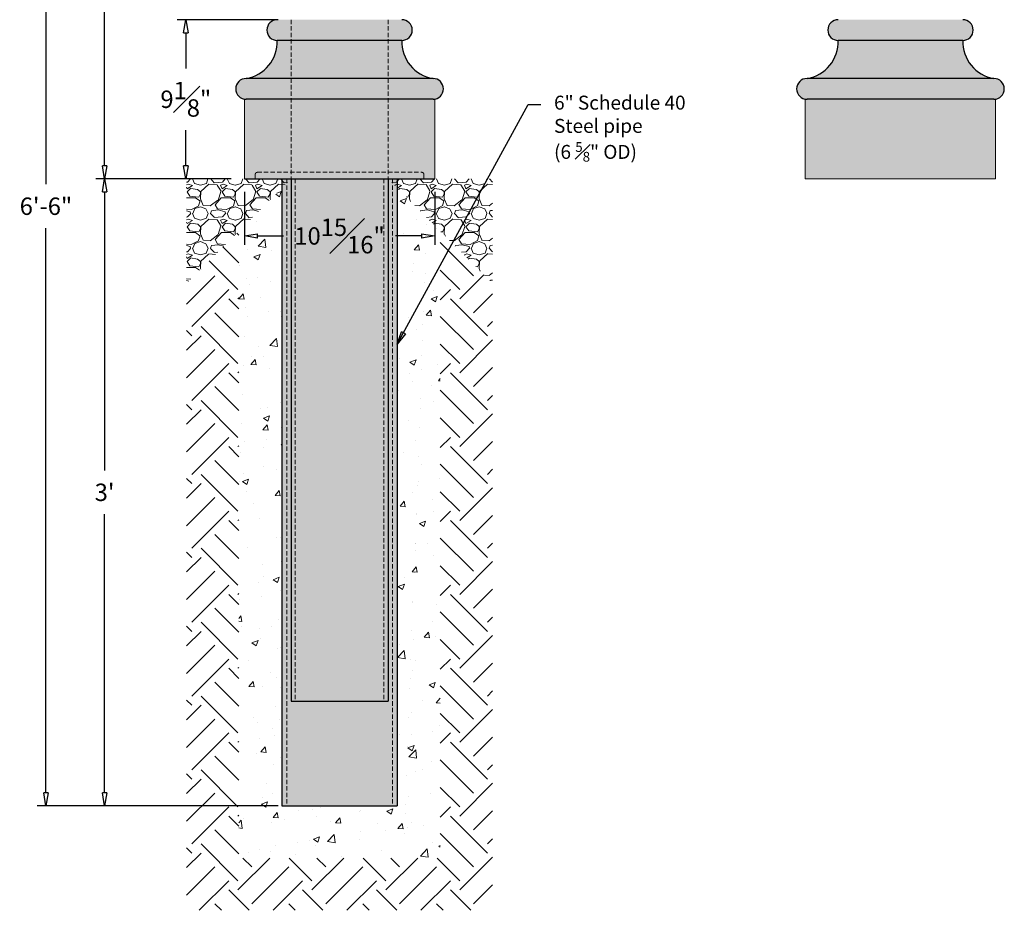
# Model space of a CAD drawing. Units: inches. Extents: x -18.4 to 38.2, y -42 to 44.1.
import ezdxf

# ---------------------------------------------------------------- set-up
doc = ezdxf.new("R2010")
doc.units = ezdxf.units.IN
doc.header["$MEASUREMENT"] = 0
doc.linetypes.add('HIDDEN', pattern=[0.375, 0.25, -0.125])
doc.linetypes.add('HIDDEN2', pattern=[0.1875, 0.125, -0.0625])
doc.layers.get('Defpoints').update_dxf_attribs({"lineweight": 9})
doc.layers.add('_Main Draw', color=7, linetype='Continuous')
for name, color, linetype, lineweight in [('Dims-CallOuts', 7, 'Continuous', 9), ('Thick Drawing', 253, 'Continuous', 30), ('Thin Drawing', 252, 'Continuous', 5)]:
    doc.layers.add(name, color=color, linetype=linetype, lineweight=lineweight)
doc.styles.get("Standard").update_dxf_attribs({"font": 'ARIAL.TTF', "height": 1})
doc.dimstyles.new('Bruce1', dxfattribs={"dimtxt": 1, "dimasz": 0.75, "dimexe": 0.5, "dimexo": 0.75, "dimgap": 0.75, "dimtad": 0, "dimtih": 1, "dimtoh": 1, "dimdec": 4, "dimzin": 0, "dimdsep": 46, "dimlunit": 4, "dimtxsty": 'Standard', "dimblk": 'CLOSEDBLANK', "dimcen": 0.09, "dimadec": 0, "dimazin": 0, "dimtfac": 1, "dimtdec": 4, "dimtofl": 0, "dimtmove": 0, "dimatfit": 3, "dimldrblk": 'CLOSEDBLANK', "dimfxl": 0, "dimfrac": 1, "dimtolj": 1, "dimtzin": 0, "dimarcsym": 0})
pattern_1 = [(228.0128, (1.44, 2), (-15.99999646431632, -18.00000268321449), [0.269072, -26.638176]), (184.9697, (1.26, 1.8), (24.00000210303527, 1.999982614014104), [0.461736, -45.71185]), (132.5104, (0.8, 1.76), (19.99998143669363, -22.0000173477424), [0.325576, -32.232064]), (267.2737, (0.02, 1.26), (1.999992035454381, 40.00000058994694), [0.420476, -41.627116]), (292.8337, (0, 0.84), (-10.00001981087428, 23.99999282355555), [0.41231, -40.818746]), (357.2737, (0.16, 0.46), (-40.00000058994694, 1.999992035454383), [0.420476, -41.627116]), (37.6942, (0.58, 0.44), (-26.00001469123595, -19.99998081032106), [0.5560579999999999, -55.049698]), (72.2553, (1.02, 0.78), (14.00002152541082, 43.99999246247837), [0.524976, -51.972642]), (121.4296, (1.18, 1.28), (-16.00001646835273, 25.99999007298513), [0.4219, -41.768146]), (175.2364, (0.96, 1.64), (22.00000189263917, -1.999983065322521), [0.481664, -23.601526]), (222.3974, (0.48, 1.68), (-24.00001470214647, -21.99998416402824), [0.622896, -61.66675]), (138.8141, (2, 1.24), (-14.00000589361143, 11.99999462668551), [0.212602, -21.047688]), (171.4692, (1.84, 1.38), (25.99999656963026, -4.000015820079581), [0.404474, -40.043022]), (225, (1.44, 1.44), (-2.220446049250313e-16, -2.000000618897904), [0.282842, -2.545584]), (203.1986, (1.3, 1.68), (9.99999946133415, 4.000002650529708), [0.152316, -15.07923]), (291.8014, (1.16, 1.62), (-1.999999821001297, 6.00000054602154), [0.215406, -10.554924]), (30.9638, (1.24, 1.42), (5.999996044575996, 4.000004967081465), [0.349858, -11.312046]), (161.5651, (1.54, 1.6), (4.000000869185923, -1.999996806445415), [0.252982, -6.071574]), (16.38950000000001, (0, 1.62), (20.00000439682392, 5.999985419635941), [0.3544, -35.08569]), (70.3462, (0.34, 1.72), (-7.999990494743489, -22.00000427121245), [0.297322, -29.434816]), (293.1986, (1.54, 2), (-4.000002650529708, 9.99999946133415), [0.30463, -14.926916]), (343.6105, (1.66, 1.72), (-20.00000439682392, 5.999985419635947), [0.3544, -35.08569]), (339.444, (0, 0.38), (-10.00000368908485, 3.999991992843169), [0.34176, -16.746248]), (294.7751, (0.32, 0.26), (-9.999984378490339, 22.00000684367824), [0.286356, -28.349286]), (66.80140000000002, (1.56, 0), (4.00000265052971, 9.99999946133415), [0.30463, -14.926916]), (17.354, (1.68, 0.28), (-26.00000403819367, -7.999989004518237), [0.335262, -33.190848]), (69.444, (0.58, 0), (-3.999991992843174, -10.00000368908484), [0.17088, -16.917128]), (101.3099, (1.44, 0), (-1.999995264323211, 8.000001504461904), [0.10198, -10.096058]), (165.9638, (1.42, 0.1), (6.000001091979479, -1.999996114722491), [0.41231, -7.8339]), (186.009, (1.02, 0.2), (19.99999950181208, 1.999998634963683), [0.3821, -37.827846]), (303.6901, (1.24, 1.24), (-2.000002669014382, 3.999999115542321), [0.288444, -6.922658]), (353.1572, (1.4, 1), (33.99999873095709, -4.000015995849522), [0.503588, -49.855126]), (60.94540000000001, (1.9, 0.94), (-8.00000005439856, -14.00000076913937), [0.205912, -20.385348]), (90, (2, 1.12), (-2, 2), [0.12, -1.88]), (120.2564, (0.98, 0.26), (7.999989773605386, -14.00000491170947), [0.277848, -27.50704]), (48.01280000000001, (0.84, 0.5), (15.99999646431632, 18.0000026832145), [0.538144, -26.369104]), (0, (1.2, 0.9), (2, 2), [0.52, -1.48]), (325.3048, (1.72, 0.9), (-19.99998851797505, 14.00001721918892), [0.316228, -31.306548]), (254.0546, (1.98, 0.72), (-1.999999778592762, -8.000000253304302), [0.291204, -14.269016]), (207.646, (1.9, 0.44), (-37.99999161435918, -20.00001542633836), [0.47413, -46.938948]), (175.4261, (1.48, 0.22), (-26.00000111662427, 1.999989602322168), [0.501598, -49.658148])]

# ---------------------------------------------------------------- blocks, each defined once
blk = doc.blocks.new('_ClosedBlank')
at = {"color": 0, "linetype": 'ByBlock', "lineweight": -2}
for p, q in [((-1, 0.1666666666666667), (0, 0)), ((-1, 0.1666666666666667), (-1, -0.1666666666666667)), ((0, 0), (-1, -0.1666666666666667))]:
    blk.add_line(p, q, dxfattribs=at)
blk = doc.blocks.new('*D12')
at = {"layer": 'Defpoints', "color": 0}
for p in [(-13.48689922675688, 41.99330357127), (0, 41.99330357127), (-5.463169642837499, 3.095157915627387e-15)]:
    blk.add_point(p, dxfattribs=at)
at = {"layer": 'Dims-CallOuts', "color": 0, "lineweight": -2}
for p, q in [((-0.75, 41.99330357127), (-13.98689922675688, 41.99330357127)), ((-13.48689922675688, 41.24330357127), (-13.48689922675688, 21.70201147736515)), ((-13.48689922675689, 0.7500000000000053), (-13.48689922675688, 19.18018337368166)), ((-6.213169642837499, 3.3076141075895e-15), (-13.98689922675689, 5.509716753913142e-15))]:
    blk.add_line(p, q, dxfattribs=at)
at = {"layer": 'Dims-CallOuts', "color": 0, "lineweight": -2, "xscale": 0.75, "yscale": 0.75, "zscale": 0.75}
for p, rotation in [((-13.48689922675688, 41.99330357127), 90), ((-13.48689922675689, 5.368079292605067e-15), 270)]:
    blk.add_blockref('_ClosedBlank', p, dxfattribs=dict(at, rotation=rotation))
at = {"layer": 'Dims-CallOuts', "color": 0, "insert": (-13.48689922675689, 20.4410974255234), "char_height": 1, "attachment_point": 5}
blk.add_mtext('\\A1;3\'-6"', dxfattribs=at)
blk = doc.blocks.new('*D13')
at = {"layer": 'Defpoints', "color": 0}
for p in [(-13.48689922675689, 5.381545845928119e-15), (-5.463169642837499, 3.108624468950438e-15), (-2.781249999990004, -36)]:
    blk.add_point(p, dxfattribs=at)
at = {"layer": 'Dims-CallOuts', "color": 0, "lineweight": -2}
for p, q in [((-6.213169642837499, 3.321080660912551e-15), (-13.98689922675689, 5.523183307236194e-15)), ((-13.48689922675689, -0.7499999999999947), (-13.48689922675689, -16.73908594815825)), ((-13.4868992267569, -35.25), (-13.48689922675689, -19.26091405184174)), ((-3.531249999990004, -36), (-13.9868992267569, -36))]:
    blk.add_line(p, q, dxfattribs=at)
at = {"layer": 'Dims-CallOuts', "color": 0, "lineweight": -2, "xscale": 0.75, "yscale": 0.75, "zscale": 0.75}
for p, rotation in [((-13.48689922675689, 5.381545845928119e-15), 90), ((-13.4868992267569, -36), 270)]:
    blk.add_blockref('_ClosedBlank', p, dxfattribs=dict(at, rotation=rotation))
at = {"layer": 'Dims-CallOuts', "color": 0, "insert": (-13.48689922675689, -18), "char_height": 1, "attachment_point": 5}
blk.add_mtext("\\A1;3'", dxfattribs=at)
blk = doc.blocks.new('*D14')
at = {"layer": 'Defpoints', "color": 0}
for p in [(-16.85293242537835, 41.99330357127), (0, 41.99330357127), (-2.781249999990004, -36)]:
    blk.add_point(p, dxfattribs=at)
at = {"layer": 'Dims-CallOuts', "color": 0, "lineweight": -2}
for p, q in [((-0.75, 41.99330357127), (-17.35293242537835, 41.99330357127)), ((-16.85293242537835, 41.24330357127), (-16.85293242537836, -0.3119716551983081)), ((-16.85293242537836, -35.24999999999999), (-16.85293242537836, -2.833117630641692)), ((-3.531249999990004, -36), (-17.35293242537836, -35.99999999999999))]:
    blk.add_line(p, q, dxfattribs=at)
at = {"layer": 'Dims-CallOuts', "color": 0, "lineweight": -2, "xscale": 0.75, "yscale": 0.75, "zscale": 0.75}
for p, rotation in [((-16.85293242537835, 41.99330357127), 90), ((-16.85293242537836, -35.99999999999999), 270)]:
    blk.add_blockref('_ClosedBlank', p, dxfattribs=dict(at, rotation=rotation))
at = {"layer": 'Dims-CallOuts', "color": 0, "insert": (-16.85293242537836, -1.572544642920003), "char_height": 1, "attachment_point": 5}
blk.add_mtext('\\A1;6\'-6"', dxfattribs=at)
blk = doc.blocks.new('*D16')
at = {"layer": 'Defpoints', "color": 0}
for p in [(-5.463169642837499, 3.108624468950438e-15), (5.463169642837499, 3.108624468950438e-15), (5.463169642837499, -3.280681808117521)]:
    blk.add_point(p, dxfattribs=at)
at = {"layer": 'Dims-CallOuts', "color": 0, "lineweight": -2}
for p, q in [((-5.463169642837499, -0.7499999999999969), (-5.463169642837499, -3.780681808117521)), ((5.463169642837499, -0.7499999999999969), (5.463169642837499, -3.780681808117521)), ((-4.713169642837499, -3.280681808117521), (-3.207935425193269, -3.280681808117521)), ((4.713169642837499, -3.280681808117521), (3.207935425193269, -3.280681808117521))]:
    blk.add_line(p, q, dxfattribs=at)
at = {"layer": 'Dims-CallOuts', "color": 0, "lineweight": -2, "xscale": 0.75, "yscale": 0.75, "zscale": 0.75, "rotation": 180}
blk.add_blockref('_ClosedBlank', (-5.463169642837499, -3.280681808117521), dxfattribs=at)
at = {"layer": 'Dims-CallOuts', "color": 0, "lineweight": -2, "xscale": 0.75, "yscale": 0.75, "zscale": 0.75}
blk.add_blockref('_ClosedBlank', (5.463169642837499, -3.280681808117521), dxfattribs=at)
at = {"layer": 'Dims-CallOuts', "color": 0, "insert": (0, -3.280681808117521), "char_height": 1, "attachment_point": 5}
blk.add_mtext('\\A1;10{\\H1.000000x;\\S15#16;}"', dxfattribs=at)
blk = doc.blocks.new('*D17')
at = {"layer": 'Defpoints', "color": 0}
for p in [(-8.823890101466588, 9.13839285711001), (-2.781249999989996, 9.138392857110007), (-5.463169642837499, 3.108624468950438e-15)]:
    blk.add_point(p, dxfattribs=at)
at = {"layer": 'Dims-CallOuts', "color": 0, "lineweight": -2}
for p, q in [((-3.531249999989996, 9.138392857110007), (-9.323890101466588, 9.13839285711001)), ((-8.823890101466588, 8.38839285711001), (-8.823890101466588, 6.34034240399839)), ((-8.82389010146659, 0.7500000000000041), (-8.82389010146659, 2.798050453111623)), ((-6.213169642837499, 3.321080660912551e-15), (-9.32389010146659, 4.202269758111182e-15))]:
    blk.add_line(p, q, dxfattribs=at)
at = {"layer": 'Dims-CallOuts', "color": 0, "lineweight": -2, "xscale": 0.75, "yscale": 0.75, "zscale": 0.75}
for p, rotation in [((-8.823890101466588, 9.13839285711001), 90), ((-8.82389010146659, 4.060632296803107e-15), 270)]:
    blk.add_blockref('_ClosedBlank', p, dxfattribs=dict(at, rotation=rotation))
at = {"layer": 'Dims-CallOuts', "color": 0, "insert": (-8.82389010146659, 4.569196428555006), "char_height": 1, "attachment_point": 5}
blk.add_mtext('\\A1;9{\\H1.000000x;\\S1#8;}"', dxfattribs=at)

msp = doc.modelspace()

# ---------------------------------------------------------------- hatches: boundary and pattern name
at = {"layer": 'Dims-CallOuts', "lineweight": 5}
h = msp.add_hatch(dxfattribs=at)
h.set_pattern_fill('GRAVEL', color=256, scale=2, style=0)
h.set_pattern_definition(pattern_1)
h.paths.add_polyline_path([(-2.781249999989998, -2.086639810461562e-15), (-8.781249999989997, 1.036208156316813e-15), (-8.781249999989999, -5.999999999999993)])
h = msp.add_hatch(dxfattribs=at)
h.set_pattern_fill('AR-CONC', color=256, scale=0.5, style=0)
h.set_pattern_definition([(50, (0, 0), (3.586300913003767, -0.3137606749129755), [0.375, -4.125]), (355, (0, 0), (-0.693756668065, 3.760960668500059), [0.3, -3.3]), (100.4514, (0.2988584, -0.0261467), (2.892546908570108, 3.447197710304768), [0.31870095, -3.50571056]), (46.18420000000001, (0, 1), (5.336205243128222, -0.8275950716450908), [0.5625, -6.1875]), (96.6356, (0.444683725, 0.931033465), (4.673313527743517, 4.870589354502209), [0.47805144, -5.258565]), (351.1842, (0, 1), (4.673309725668136, 4.870593004626623), [0.45, -4.95]), (21, (0.5, 0.75), (2.984535260592308, -2.013094453326694), [0.375, -4.125]), (326.0000000000001, (0.5, 0.75), (1.216576659607909, 3.625750225234265), [0.3, -3.3]), (71.4514, (0.748711165, 0.58224197), (4.20111314290745, 1.612652483549762), [0.31870095, -3.50571056]), (37.50000000000001, (0, 0), (0.06079927658645334, 1.664469269156557), [0, -3.26, 0, -3.35, 0, -3.3125]), (7.499999999999999, (0, 0), (1.315347687210743, 1.972058559411801), [0, -1.91, 0, -3.185, 0, -1.2625]), (327.5, (-1.115, 0), (2.669112180862045, -0.112774358671899), [0, -1.25, 0, -3.9, 0, -5.175]), (317.5, (-1.615, 0), (2.915930846711931, 0.5005249116615884), [0, -1.625, 0, -2.59, 0, -3.675])])
h.paths.add_polyline_path([(-3.312500000000001, -0.5312500000100051), (-5.781249999989999, -3), (-5.781249999990004, -38.99999999999999), (5.781249999989988, -39.00000000000002), (5.781249999989991, -2.999999999999997), (3.3125, -0.5312500000100053), (3.312499999999954, -36.00000000000001), (-3.312500000000046, -36.00000000000001)])
h = msp.add_hatch(dxfattribs=at)
h.set_pattern_fill('GRAVEL', color=256, scale=2, style=0)
h.set_pattern_definition(pattern_1)
h.paths.add_polyline_path([(8.781249999989992, -8.104628079763641e-15), (2.781249999990002, -4.981780112985272e-15), (8.781249999989992, -5.999999999999988)])
h = msp.add_hatch(dxfattribs=at)
h.set_pattern_fill('EARTH', color=256, scale=12, angle=45, style=0)
h.set_pattern_definition([(45, (0, 0), (4.440892098500626e-16, 4.242640687119286), [3, -3]), (45, (-0.795495128834866, 0.7954951288348661), (4.440892098500626e-16, 4.242640687119286), [3, -3]), (45, (-1.590990257669732, 1.590990257669732), (4.440892098500626e-16, 4.242640687119286), [3, -3]), (135, (-1.590990257669732, 2.121320343559643), (-4.242640687119285, 8.881784197001252e-16), [3, -3]), (135, (-0.7954951288348657, 2.916815472394509), (-4.242640687119285, 8.881784197001252e-16), [3, -3]), (135, (2.220446049250313e-16, 3.712310601229374), (-4.242640687119285, 8.881784197001252e-16), [3, -3])])
h.paths.add_polyline_path([(8.781249999989992, -5.999999999999988), (5.781249999989992, -2.999999999999992), (5.781249999989987, -39.00000000000001), (-5.781249999990003, -38.99999999999999), (-5.781249999989998, -2.999999999999998), (-8.781249999989999, -5.999999999999994), (-8.781249999990004, -41.99999999999999), (8.781249999989988, -42.00000000000002)])
at = {"layer": 'Thick Drawing'}
h = msp.add_hatch(color=256, dxfattribs=at)
edge = h.paths.add_edge_path()
edge.add_line((-2.781249999989995, 9.138392857110007), (-3.575892857129983, 9.138392857110007))
edge.add_ellipse((-3.57589285713, 8.542410714255006), major_axis=(-0.4214230146788607, 0.4214230146788608), ratio=0.9999999999999978, start_angle=-45.00000000000006, end_angle=134.9999999999999)
edge.add_line((-3.575892857129994, 7.946428571400007), (-2.781249999989993, 7.946428571400008))
edge.add_line((-2.781249999989993, 7.946428571400008), (-2.781249999989995, 9.138392857110007))
h.paths.add_polyline_path([(2.781249999989995, 9.138392857110007), (-2.781249999989996, 9.138392857110007), (-2.781249999989993, 7.946428571400006), (2.781249999989995, 7.946428571400006)])
edge = h.paths.add_edge_path()
edge.add_ellipse((3.575892857130022, 8.542410714254984), major_axis=(0.4214230146788556, 0.4214230146788556), ratio=0.9999999999999933, start_angle=225.0000000000002, end_angle=405.0000000000002)
edge.add_line((3.575892857129672, 9.13839285711001), (2.781249999989995, 9.13839285711001))
edge.add_line((2.781249999989995, 9.13839285711001), (2.781249999989994, 7.946428571400006))
edge.add_line((2.781249999989994, 7.946428571400006), (3.575892857130174, 7.946428571400006))
edge = h.paths.add_edge_path()
edge.add_line((-2.781249999989993, 7.946428571400006), (-3.57589285713, 7.946428571400006))
edge.add_ellipse((-5.720938602573717, 7.877399441055317), major_axis=(1.517561575502348, 1.517561575502348), ratio=0.9999999999999992, start_angle=234.5780025589572, end_angle=316.8431837160413, ccw=False)
edge.add_line((-5.363839285695, 5.761160714265007), (-2.781249999989988, 5.761160714265007))
edge.add_line((-2.781249999989988, 5.761160714265007), (-2.781249999989993, 7.946428571400006))
h.paths.add_polyline_path([(2.781249999989995, 7.946428571400006), (-2.781249999989993, 7.946428571400006), (-2.781249999989988, 5.761160714265007), (2.781249999989995, 5.761160714265007)])
edge = h.paths.add_edge_path()
edge.add_ellipse((5.720938602573725, 7.877399441055317), major_axis=(1.517561575502347, 1.517561575502347), ratio=1, start_angle=133.1568162839586, end_angle=215.4219974410424, ccw=False)
edge.add_line((3.575892857130008, 7.946428571400007), (2.781249999989995, 7.946428571400006))
edge.add_line((2.781249999989995, 7.946428571400006), (2.781249999989995, 5.761160714265007))
edge.add_line((2.781249999989995, 5.761160714265007), (5.363839285694996, 5.761160714265007))
at = {"layer": 'Thick Drawing', "linetype": 'HIDDEN2'}
h = msp.add_hatch(color=256, dxfattribs=at)
edge = h.paths.add_edge_path()
edge.add_ellipse((35.77220744281099, 8.542410714254984), major_axis=(0.4214230146788556, 0.4214230146788556), ratio=0.9999999999999933, start_angle=225.0000000000002, end_angle=405.0000000000002)
edge.add_line((35.77220744281064, 9.13839285711001), (28.62042172855099, 9.13839285711001))
edge.add_ellipse((28.62042172855097, 8.542410714255006), major_axis=(-0.4214230146788607, 0.4214230146788608), ratio=0.9999999999999978, start_angle=-45.00000000000006, end_angle=134.9999999999999)
edge.add_line((28.62042172855096, 7.946428571400007), (35.77220744281115, 7.946428571400007))
h = msp.add_hatch(color=256, dxfattribs=at)
edge = h.paths.add_edge_path()
edge.add_ellipse((37.91725318825469, 7.877399441055317), major_axis=(1.517561575502347, 1.517561575502347), ratio=0.9999999999999996, start_angle=133.1568162839586, end_angle=215.4219974410424, ccw=False)
edge.add_line((35.77220744281097, 7.946428571400006), (28.62042172855096, 7.946428571400007))
edge.add_ellipse((26.47537598310725, 7.877399441055317), major_axis=(1.517561575502348, 1.517561575502348), ratio=0.9999999999999992, start_angle=234.5780025589572, end_angle=316.8431837160413, ccw=False)
edge.add_line((26.83247529998597, 5.761160714265007), (37.56015387137595, 5.761160714265007))
at = {"layer": 'Thick Drawing'}
h = msp.add_hatch(color=256, dxfattribs=at)
edge = h.paths.add_edge_path()
edge.add_line((-2.781249999989988, 5.761160714265007), (-5.363839285694987, 5.761160714265007))
edge.add_ellipse((-5.363839285695001, 5.165178571410006), major_axis=(-0.4214230146788607, 0.4214230146788608), ratio=0.9999999999999978, start_angle=-45.00000000000006, end_angle=125.4059317731396)
edge.add_ellipse((-5.363839285695001, 5.165178571410006), major_axis=(-0.4214230146788607, 0.4214230146788608), ratio=0.9999999999999978, start_angle=125.4059317731396, end_angle=134.9999999999999)
edge.add_line((-5.363839285695013, 4.569196428555007), (-2.781249999989986, 4.569196428555007))
edge.add_line((-2.781249999989986, 4.569196428555007), (-2.781249999989988, 5.761160714265007))
h.paths.add_polyline_path([(2.781249999989995, 5.761160714265007), (-2.781249999989988, 5.761160714265007), (-2.781249999989986, 4.569196428555007), (2.781249999989994, 4.569196428555007)])
edge = h.paths.add_edge_path()
edge.add_ellipse((5.363839285695001, 5.165178571409995), major_axis=(-0.4214230146788607, 0.4214230146788608), ratio=0.9999999999999978, start_angle=144.5940682268603, end_angle=314.9999999999999)
edge.add_line((5.363839285694857, 5.761160714265007), (2.781249999989994, 5.761160714265007))
edge.add_line((2.781249999989994, 5.761160714265007), (2.781249999989993, 4.569196428555007))
edge.add_line((2.781249999989993, 4.569196428555007), (5.363839285695274, 4.569196428555007))
edge.add_ellipse((5.363839285695001, 5.165178571409995), major_axis=(-0.4214230146788607, 0.4214230146788608), ratio=0.9999999999999978, start_angle=134.9999999999999, end_angle=144.5940682268603)
edge = h.paths.add_edge_path()
edge.add_ellipse((5.363839285695001, 5.165178571409995), major_axis=(-0.4214230146788607, 0.4214230146788608), ratio=0.9999999999999978, start_angle=134.9999999999999, end_angle=144.5940682268603, ccw=False)
edge.add_line((5.363839285695295, 4.569196428555007), (2.781249999989994, 4.569196428555007))
edge.add_line((2.781249999989994, 4.569196428555007), (2.781249999989992, 0.3749999999999938))
edge.add_line((2.781249999989992, 0.3749999999999937), (4.713169642837499, 0.3749999999999922))
edge.add_arc((4.713169642837499, 0.2499999999999921), 0.1250000000000001, 0, 90, ccw=False)
edge.add_line((4.838169642837499, 0.2499999999999921), (4.838169642837499, -7.965850201685498e-15))
edge.add_line((4.838169642837499, -7.94235224149303e-15), (5.463169642837499, -8.42422843382814e-15))
edge.add_line((5.463169642837499, -8.42422843382814e-15), (5.463169642837499, 4.577532253671186))
h.paths.add_polyline_path([(2.781249999989994, 4.569196428555007), (-2.781249999989986, 4.569196428555007), (-2.781249999989977, 0.374999999999998), (2.781249999989992, 0.3749999999999936)])
edge = h.paths.add_edge_path()
edge.add_line((-2.781249999989986, 4.569196428555007), (-5.363839285695015, 4.569196428555007))
edge.add_ellipse((-5.363839285695001, 5.165178571410006), major_axis=(-0.4214230146788607, 0.4214230146788608), ratio=0.9999999999999978, start_angle=125.4059317731396, end_angle=134.9999999999999, ccw=False)
edge.add_line((-5.463169642837499, 4.577532253671198), (-5.4631696428375, 0))
edge.add_line((-5.4631696428375, 0), (-4.838169642837499, -4.818761923351099e-16))
edge.add_line((-4.838169642837499, -4.818761923351099e-16), (-4.838169642837499, 0.2499999999999995))
edge.add_arc((-4.713169642837499, 0.2499999999999995), 0.125, 90, 180, ccw=False)
edge.add_line((-4.713169642837499, 0.3749999999999994), (-2.781249999989976, 0.3749999999999979))
edge.add_line((-2.781249999989976, 0.3749999999999979), (-2.781249999989986, 4.569196428555007))
at = {"layer": 'Thick Drawing', "linetype": 'HIDDEN2'}
h = msp.add_hatch(color=256, dxfattribs=at)
edge = h.paths.add_edge_path()
edge.add_ellipse((37.56015387137597, 5.165178571409995), major_axis=(-0.4214230146788607, 0.4214230146788608), ratio=0.9999999999999978, start_angle=144.5940682268603, end_angle=314.9999999999999)
edge.add_line((37.56015387137584, 5.761160714265007), (26.83247529998598, 5.761160714265007))
edge.add_ellipse((26.83247529998597, 5.165178571410006), major_axis=(-0.4214230146788607, 0.4214230146788608), ratio=0.9999999999999978, start_angle=-45.00000000000006, end_angle=125.4059317731396)
edge.add_ellipse((26.83247529998597, 5.165178571410006), major_axis=(-0.4214230146788607, 0.4214230146788608), ratio=0.9999999999999978, start_angle=125.4059317731396, end_angle=134.9999999999999)
edge.add_line((26.83247529998596, 4.569196428555007), (37.56015387137627, 4.569196428555007))
edge.add_ellipse((37.56015387137597, 5.165178571409995), major_axis=(-0.4214230146788607, 0.4214230146788608), ratio=0.9999999999999978, start_angle=134.9999999999999, end_angle=144.5940682268603)
h = msp.add_hatch(color=256, dxfattribs=at)
edge = h.paths.add_edge_path()
edge.add_ellipse((37.56015387137597, 5.165178571409995), major_axis=(-0.4214230146788607, 0.4214230146788608), ratio=0.9999999999999978, start_angle=134.9999999999999, end_angle=144.5940682268603, ccw=False)
edge.add_line((37.56015387137626, 4.569196428555007), (26.83247529998592, 4.569196428555008))
edge.add_ellipse((26.83247529998597, 5.165178571410006), major_axis=(-0.4214230146788607, 0.4214230146788608), ratio=0.9999999999999978, start_angle=125.4059317731396, end_angle=134.9999999999999, ccw=False)
edge.add_line((26.73314494284347, 4.577532253671198), (26.73314494284347, 0))
edge.add_line((26.73314494284347, 0), (37.65948422851847, 0))
edge.add_line((37.65948422851847, 0), (37.65948422851846, 4.577532253671186))
at = {"layer": 'Thick Drawing'}
h = msp.add_hatch(color=256, dxfattribs=at)
h.paths.add_polyline_path([(-2.781249999989977, 0.3749999999999979), (-4.713169642837499, 0.3749999999999994, 0.4142135623730951), (-4.838169642837499, 0.2499999999999995), (-4.838169642837499, -4.818761923351093e-16), (-2.781249999989976, -2.067765161030561e-15)])
h.paths.add_polyline_path([(2.781249999989992, 0.3749999999999937), (-2.781249999989977, 0.3749999999999979), (-2.781249999989976, -2.067765161030561e-15), (2.781249999989993, -6.356463272797589e-15)])
h.paths.add_polyline_path([(4.838169642837499, 0.2499999999999921, 0.4142135623730948), (4.713169642837499, 0.3749999999999922), (2.781249999989992, 0.3749999999999936), (2.781249999989993, -6.35646327279759e-15), (4.838169642837499, -7.942352241493028e-15)])
h = msp.add_hatch(color=256, dxfattribs=at)
h.paths.add_polyline_path([(2.781249999989993, -6.35646327279759e-15), (2.544249999989993, -6.173735820664118e-15), (2.544249999989988, -30.00000000000001), (2.781249999989988, -30.00000000000001)])
h.paths.add_polyline_path([(2.544249999989992, -6.173735820664117e-15), (-2.544249999989997, -2.250492613164018e-15), (-2.544249999990003, -30), (2.544249999989989, -30.00000000000001)])
h.paths.add_polyline_path([(-2.544249999989998, -2.250492613164019e-15), (-2.781249999989997, -2.067765161030545e-15), (-2.781249999990003, -30), (-2.544249999990002, -30)])
at = {"layer": 'Thin Drawing'}
h = msp.add_hatch(color=256, dxfattribs=at)
h.paths.add_polyline_path([(-3.032499999999999, -1.874050931704119e-15), (-3.3125, -1.65817039753799e-15), (-3.312500000000046, -36.00000000000001), (-3.032500000000046, -36.00000000000001)])
h.paths.add_polyline_path([(3.0325, -6.550177502124019e-15), (2.781249999989993, -6.35646327279759e-15), (2.781249999989988, -30.00000000000001), (-2.781249999990002, -30), (-2.781249999989997, -2.067765161030545e-15), (-3.032499999999999, -1.874050931704119e-15), (-3.032500000000046, -36.00000000000001), (3.032499999999954, -36.00000000000001)])
h.paths.add_polyline_path([(3.3125, -6.766058036290149e-15), (3.0325, -6.550177502124019e-15), (3.032499999999954, -36.00000000000001), (3.312499999999953, -36.00000000000001)])

# ---------------------------------------------------------------- linework, layer by layer
at = {"layer": '_Main Draw'}
for p, q in [((3.575892857130022, 7.946428571400006), (-3.57589285713, 7.946428571400006)), ((35.77220744281099, 7.946428571400006), (28.62042172855097, 7.946428571400006)), ((5.363839285695001, 5.761160714265007), (-5.363839285695001, 5.761160714265007)), ((37.56015387137597, 5.761160714265007), (26.83247529998597, 5.761160714265007)), ((5.363839285695001, 4.569196428555007), (-5.363839285695001, 4.569196428555007)), ((37.56015387137597, 4.569196428555007), (26.83247529998597, 4.569196428555007)), ((-5.463169642837499, 0), (5.463169642837499, -8.424228433828138e-15)), ((-3.3125, 1.920769268377125e-17), (-3.312500000000046, -36)), ((-2.781249999989997, 0), (-2.781249999990002, -30)), ((2.781249999989993, -7.105427357601002e-15), (2.781249999989988, -30.00000000000001)), ((3.3125, -8.44343612651191e-15), (3.312499999999954, -36.00000000000001)), ((-2.781249999990002, -30), (2.781249999989988, -30.00000000000001)), ((-3.312500000000046, -36), (3.312499999999954, -36.00000000000001))]:
    msp.add_line(p, q, dxfattribs=at)
at = {"layer": '_Main Draw', "lineweight": 9}
for p, q in [((-5.463169642837499, 0), (-5.463169642837499, 4.577532253671202)), ((5.463169642837499, 0), (5.463169642837499, 4.577532253671191)), ((26.73314494284347, 0), (26.73314494284347, 4.577532253671202)), ((37.65948422851847, 0), (37.65948422851847, 4.577532253671191)), ((37.65948422851847, 0), (26.73314494284347, 0))]:
    msp.add_line(p, q, dxfattribs=at)
at = {"layer": '_Main Draw'}
for centre, major_axis, ratio, start_param, end_param in [((-3.57589285713, 8.542410714255006), (-0.4214230146788607, 0.4214230146788608), 0.9999999999999978, -0.7853981633974494, 2.356194490192344), ((3.575892857130022, 8.542410714254984), (0.4214230146788556, 0.4214230146788556), 0.9999999999999933, 3.926990816987245, 7.068583470577037), ((28.62042172855097, 8.542410714255006), (-0.4214230146788607, 0.4214230146788608), 0.9999999999999978, -0.7853981633974494, 2.356194490192344), ((35.77220744281099, 8.542410714254984), (0.4214230146788556, 0.4214230146788556), 0.9999999999999933, 3.926990816987245, 7.068583470577037), ((-5.720938602573717, 7.877399441055317), (1.517561575502348, 1.517561575502348), 0.9999999999999992, 4.094158497405486, 5.529956768346203), ((5.720938602573725, 7.877399441055317), (1.517561575502347, 1.517561575502347), 0.9999999999999998, 2.324024865628278, 3.759823136568989), ((26.47537598310725, 7.877399441055317), (1.517561575502348, 1.517561575502348), 0.9999999999999992, 4.094158497405486, 5.529956768346203), ((37.91725318825469, 7.877399441055317), (1.517561575502347, 1.517561575502347), 0.9999999999999998, 2.324024865628278, 3.759823136568989), ((-5.363839285695001, 5.165178571410006), (-0.4214230146788607, 0.4214230146788608), 0.9999999999999978, -0.7853981633974494, 2.356194490192344), ((5.363839285695001, 5.165178571409995), (-0.4214230146788607, 0.4214230146788608), 0.9999999999999978, 2.356194490192344, 5.497787143782137), ((26.83247529998597, 5.165178571410006), (-0.4214230146788607, 0.4214230146788608), 0.9999999999999978, -0.7853981633974494, 2.356194490192344), ((37.56015387137597, 5.165178571409995), (-0.4214230146788607, 0.4214230146788608), 0.9999999999999978, 2.356194490192344, 5.497787143782137)]:
    msp.add_ellipse(centre, major_axis=major_axis, ratio=ratio, start_param=start_param, end_param=end_param, dxfattribs=at)
at = {"layer": 'Thin Drawing', "linetype": 'HIDDEN'}
for p, q in [((-2.781249999989996, 9.138392857110006), (-2.781249999989976, -2.067765161030562e-15)), ((2.781249999989996, 9.138392857110006), (2.781249999989993, 7.597205792903605e-16)), ((-4.713169642837499, 0.3749999999999994), (4.713169642837499, 0.3749999999999922)), ((-3.0325, -3.365571076516678e-16), (-3.032500000000046, -36)), ((-2.544249999989997, -3.859135233597044e-17), (-2.544249999990002, -30)), ((2.544249999989993, -7.070344310022847e-15), (2.544249999989988, -30.00000000000001)), ((3.0325, -8.084217298988748e-15), (3.032499999999954, -36.00000000000001))]:
    msp.add_line(p, q, dxfattribs=at)
at = {"layer": 'Thin Drawing', "linetype": 'HIDDEN', "lineweight": 9}
for p, q in [((-4.838169642837499, 0), (-4.838169642837499, 0.2499999999999994)), ((4.838169642837499, 0), (4.838169642837499, 0.2499999999999922))]:
    msp.add_line(p, q, dxfattribs=at)
at = {"layer": 'Thin Drawing', "linetype": 'HIDDEN'}
for centre, start, end in [((-4.713169642837499, 0.2499999999999994), 89.99999999999997, 180), ((4.713169642837499, 0.2499999999999922), 0, 89.99999999999994)]:
    msp.add_arc(centre, 0.125, start, end, dxfattribs=at)

# ---------------------------------------------------------------- texts
at = {"layer": 'Dims-CallOuts', "insert": (12.31154579648177, 4.774479974408706), "char_height": 0.8, "attachment_point": 1}
msp.add_mtext('\\A1;6" Schedule 40\\PSteel pipe\\P(6 {\\H0.7x;\\S5#8;}" OD)', dxfattribs=at)

# ---------------------------------------------------------------- dimensions: what is measured, and where the dimension line sits
at = {"layer": 'Dims-CallOuts'}
dim = msp.add_linear_dim(base=(-16.85293242537835, 41.99330357127), p1=(-2.781249999990004, -36), p2=(0, 41.99330357127), angle=90, dimstyle='Bruce1', dxfattribs=at)
dim.commit()
dim.dimension.update_dxf_attribs({"geometry": '*D14', "text_midpoint": (-16.85293242537836, -1.572544642920003), "dimtype": 160})
dim = msp.add_linear_dim(base=(-13.48689922675688, 41.99330357127), p1=(-5.463169642837499, 3.095157915627387e-15), p2=(0, 41.99330357127), angle=90, dimstyle='Bruce1', override={"dimdec": 6}, dxfattribs=at)
dim.commit()
dim.dimension.update_dxf_attribs({"geometry": '*D12', "text_midpoint": (-13.48689922675689, 20.4410974255234), "dimtype": 160})
for base, p1, p2, picture, middle in [((-8.823890101466588, 9.13839285711001), (-5.463169642837499, 3.108624468950438e-15), (-2.781249999989996, 9.138392857110007), '*D17', (-8.82389010146659, 4.569196428555006)), ((-13.48689922675689, 5.381545845928119e-15), (-2.781249999990004, -36), (-5.463169642837499, 3.108624468950438e-15), '*D13', (-13.48689922675689, -18))]:
    dim = msp.add_linear_dim(base=base, p1=p1, p2=p2, angle=90, dimstyle='Bruce1', dxfattribs=at)
    dim.commit()
    dim.dimension.update_dxf_attribs({"geometry": picture, "text_midpoint": middle})
dim = msp.add_linear_dim(base=(5.463169642837499, -3.280681808117521), p1=(-5.463169642837499, 3.108624468950438e-15), p2=(5.463169642837499, 3.108624468950438e-15), dimstyle='Bruce1', dxfattribs=at)
dim.commit()
dim.dimension.update_dxf_attribs({"geometry": '*D16', "text_midpoint": (0, -3.280681808117521)})

# ---------------------------------------------------------------- leaders
at = {"layer": 'Dims-CallOuts', "annotation_type": 0, "has_hookline": 1, "hookline_direction": 0, "text_width": 7.447203274215553}
msp.add_leader([(3.312499999999988, -9.501613065938015), (10.81763710138802, 4.274479974408706), (11.56154579648177, 4.274479974408706)], dimstyle='Bruce1', override={"dimgap": 0.75, "dimtad": 0}, dxfattribs=at)

doc.saveas('drawing.dxf')
